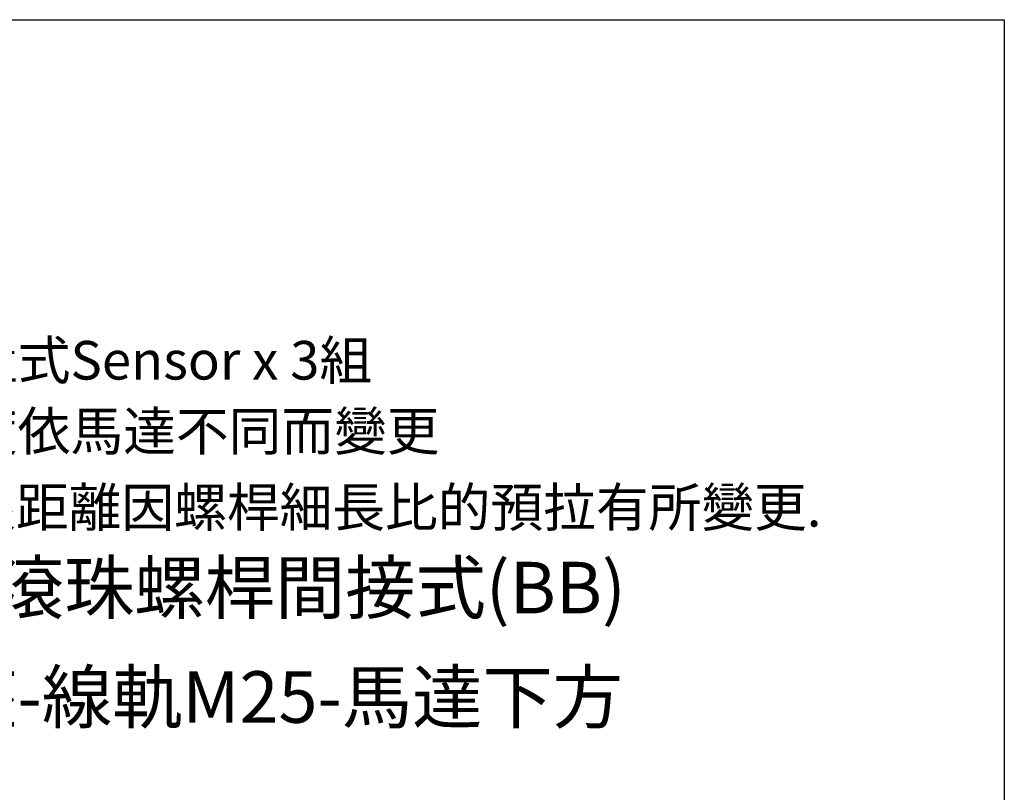
# Model space of a CAD drawing. Units: inches. Extents: x -1858 to 2608, y -160 to 3160.
# Drawn here: x -319 to 276, y 891 to 1357 of the extents above; entities that cross this region are included whole.
import ezdxf

# ---------------------------------------------------------------- set-up
doc = ezdxf.new("R2010")
doc.units = ezdxf.units.IN
doc.header["$MEASUREMENT"] = 0
doc.layers.add('DIM', color=7, linetype='Continuous')
doc.layers.add('圖層4', color=7, linetype='Continuous')

# ---------------------------------------------------------------- blocks, each defined once
blk = doc.blocks.new('block 528')
at = {"color": 7, "true_color": 0xffffff, "insert": (-447.56, 998.6), "char_height": 31.104, "attachment_point": 7}
blk.add_mtext('\\fPMingLiU|b0|i0|c0|p34;\\W1;230型滾珠螺桿間接式(BB)', dxfattribs=at)
blk = doc.blocks.new('block 529')
at = {"color": 7, "true_color": 0xffffff, "insert": (-447.56, 932.55), "char_height": 31.104, "attachment_point": 7}
blk.add_mtext('\\fPMingLiU|b0|i0|c0|p34;\\W1;長滑座-線軌M25-馬達下方', dxfattribs=at)
blk = doc.blocks.new('block 1888')
at = {"layer": 'DIM', "color": 2, "true_color": 0xffff00, "insert": (-449.18, 1139.71), "char_height": 23.328, "attachment_point": 7}
blk.add_mtext('\\fPMingLiU|b0|i0|c0|p34;\\W1;註1: 外置式Sensor x 3組', dxfattribs=at)
blk = doc.blocks.new('block 1889')
at = {"layer": 'DIM', "color": 2, "true_color": 0xffff00, "insert": (-449.18, 1096.92), "char_height": 23.328, "attachment_point": 7}
blk.add_mtext('\\fPMingLiU|b0|i0|c0|p34;\\W1;註2: 長度依馬達不同而變更', dxfattribs=at)
blk = doc.blocks.new('block 1890')
at = {"layer": 'DIM', "color": 2, "true_color": 0xffff00, "insert": (-450.21, 1050.95), "char_height": 23.328, "attachment_point": 7}
blk.add_mtext('\\fPMingLiU|b0|i0|c0|p34;\\W1;註3: 極限距離因螺桿細長比的預拉有所變更.', dxfattribs=at)
blk = doc.blocks.new('block 2451')
at = {"layer": '圖層4', "color": 4, "lineweight": 25, "true_color": 0x00ffff}
blk.add_lwpolyline([(-1857.94, 1356.92), (275.53, 1356.92), (275.53, -159.6), (-1857.94, -159.6), (-1857.94, 1356.92)], dxfattribs=at)

msp = doc.modelspace()

# ---------------------------------------------------------------- block references
for name in ['block 528', 'block 529']:
    msp.add_blockref(name, (0, 0))
at = {"layer": 'DIM'}
for name in ['block 1888', 'block 1889', 'block 1890']:
    msp.add_blockref(name, (0, 0), dxfattribs=at)
at = {"layer": '圖層4'}
msp.add_blockref('block 2451', (0, 0), dxfattribs=at)

doc.saveas('drawing.dxf')
